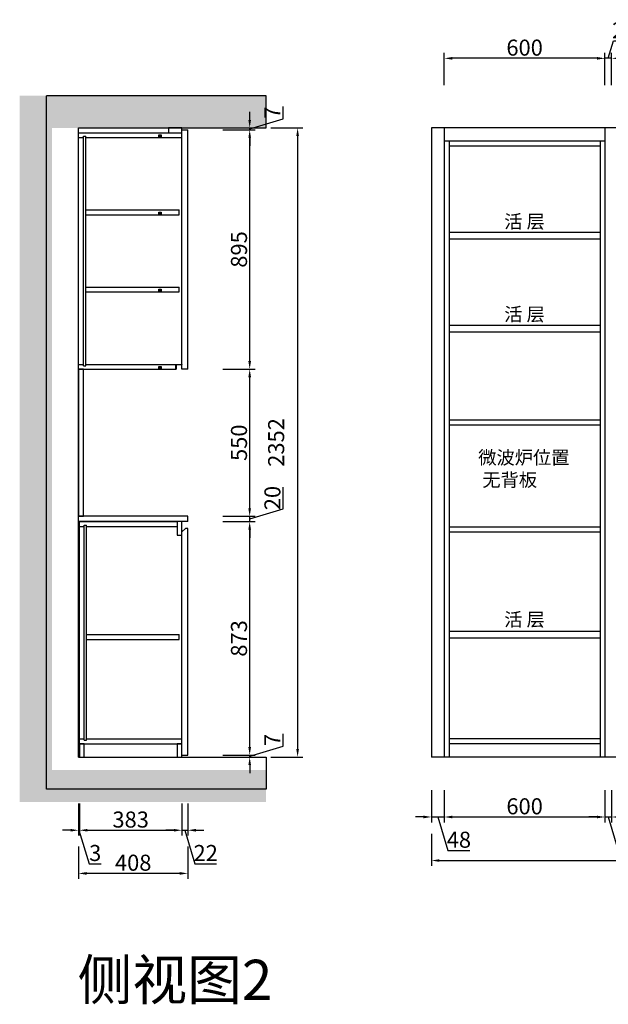
# Model space of a CAD drawing. Units: millimetres. Extents: x 213132 to 240249, y -1524300 to -1516344.
# Drawn here: x 227569 to 229767, y -1523899 to -1520218 of the extents above; entities that cross this region are included whole.
import ezdxf

# ---------------------------------------------------------------- set-up
doc = ezdxf.new("R2010")
doc.units = ezdxf.units.MM
doc.header["$PDMODE"] = 35
doc.styles.add('DIM_FONT', font='txt', dxfattribs={"width": 0.8})
doc.styles.get("Standard").update_dxf_attribs({"font": 'arial.ttf'})
doc.dimstyles.new('家具标注', dxfattribs={"dimscale": 20, "dimtxt": 3, "dimasz": 1.5, "dimexe": 1, "dimexo": 2, "dimgap": 0.5, "dimtad": 1, "dimdec": 0, "dimzin": 0, "dimdsep": 46, "dimtxsty": 'DIM_FONT', "dimcen": 0.09, "dimclrd": 8, "dimclre": 8, "dimclrt": 2, "dimadec": 0, "dimazin": 0, "dimtfac": 1, "dimtdec": 0, "dimtmove": 1, "dimatfit": 3, "dimldrblk": 'A', "dimfxl": 2, "dimfxlon": 1, "dimtolj": 1, "dimtzin": 0, "dimlwd": -1, "dimlwe": -1, "dimarcsym": 0})

# ---------------------------------------------------------------- blocks, each defined once
blk = doc.blocks.new('*D219')
at = {"color": 8, "transparency": 16777216}
for p, q in [((229106.6, -1523098.3), (229106.6, -1523218.3)), ((229154.6, -1523098.3), (229154.6, -1523218.3)), ((229076.6, -1523198.3), (229046.6, -1523198.3)), ((229106.6, -1523198.3), (229154.6, -1523198.3)), ((229106.6, -1523198.3), (229154.6, -1523198.3)), ((229130.6, -1523198.3), (229168.1, -1523323.3)), ((229184.6, -1523198.3), (229214.6, -1523198.3)), ((229168.1, -1523323.3), (229250, -1523323.3))]:
    blk.add_line(p, q, dxfattribs=at)
for points in [[(229076.6, -1523193.3), (229076.6, -1523203.3), (229106.6, -1523198.3)], [(229184.6, -1523193.3), (229184.6, -1523203.3), (229154.6, -1523198.3)]]:
    blk.add_solid(points, dxfattribs=at)
at = {"layer": 'Defpoints', "color": 0, "transparency": 16777216}
for p in [(229106.6, -1522974.3), (229154.6, -1522974.3), (229154.6, -1523198.3)]:
    blk.add_point(p, dxfattribs=at)
at = {"color": 2, "transparency": 16777216, "insert": (229209.1, -1523283.3), "char_height": 60, "attachment_point": 5, "style": 'DIM_FONT'}
blk.add_mtext('\\A1;48', dxfattribs=at)
blk = doc.blocks.new('A')
for p, q in [((-1.44, 1.15), (-1.09, 1.44)), ((-1.09, 1.44), (0, 0)), ((-0.37, 0), (-2.13, 0)), ((-1.44, 1.15), (-0.37, 0)), ((-1.44, -1.15), (-0.37, 0)), ((-1.09, -1.44), (0, 0)), ((-1.44, -1.15), (-1.09, -1.44))]:
    blk.add_line(p, q)
for points in [[(-1.44, 1.15), (-1.09, 1.44), (-0.37, 0), (0, 0)], [(-1.44, -1.15), (-1.09, -1.44), (-0.37, 0), (0, 0)]]:
    blk.add_solid(points)
blk = doc.blocks.new('*D256')
at = {"color": 8, "transparency": 16777216}
for p, q in [((229154.6, -1523098.3), (229154.6, -1523218.3)), ((229754.6, -1523098.3), (229754.6, -1523218.3)), ((229184.6, -1523198.3), (229724.6, -1523198.3))]:
    blk.add_line(p, q, dxfattribs=at)
for points in [[(229184.6, -1523193.3), (229184.6, -1523203.3), (229154.6, -1523198.3)], [(229724.6, -1523193.3), (229724.6, -1523203.3), (229754.6, -1523198.3)]]:
    blk.add_solid(points, dxfattribs=at)
at = {"layer": 'Defpoints', "color": 0, "transparency": 16777216}
for p in [(229154.6, -1522974.3), (229754.6, -1522974.3), (229754.6, -1523198.3)]:
    blk.add_point(p, dxfattribs=at)
at = {"color": 2, "transparency": 16777216, "insert": (229454.6, -1523158.3), "char_height": 60, "attachment_point": 5, "style": 'DIM_FONT'}
blk.add_mtext('\\A1;600', dxfattribs=at)
blk = doc.blocks.new('*D257')
at = {"color": 8, "transparency": 16777216}
for p, q in [((229754.6, -1523098.3), (229754.6, -1523218.3)), ((229779.6, -1523098.3), (229779.6, -1523218.3)), ((229724.6, -1523198.3), (229694.6, -1523198.3)), ((229754.6, -1523198.3), (229779.6, -1523198.3)), ((229754.6, -1523198.3), (229779.6, -1523198.3)), ((229767.1, -1523198.3), (229804.6, -1523323.3)), ((229809.6, -1523198.3), (229839.6, -1523198.3)), ((229804.6, -1523323.3), (229885.2, -1523323.3))]:
    blk.add_line(p, q, dxfattribs=at)
for points in [[(229724.6, -1523193.3), (229724.6, -1523203.3), (229754.6, -1523198.3)], [(229809.6, -1523193.3), (229809.6, -1523203.3), (229779.6, -1523198.3)]]:
    blk.add_solid(points, dxfattribs=at)
at = {"layer": 'Defpoints', "color": 0, "transparency": 16777216}
for p in [(229754.6, -1522974.3), (229779.6, -1522974.3), (229779.6, -1523198.3)]:
    blk.add_point(p, dxfattribs=at)
at = {"color": 2, "transparency": 16777216, "insert": (229844.9, -1523283.3), "char_height": 60, "attachment_point": 5, "style": 'DIM_FONT'}
blk.add_mtext('\\A1;25', dxfattribs=at)
blk = doc.blocks.new('*U213')
h = blk.add_hatch()
h.set_pattern_fill('AR-CONC', color=250, scale=0.5)
h.set_pattern_definition([(50, (-100, -48), (91.0923345, -7.969543), [9.525, -104.775]), (355, (-100, -48), (-17.621711, 95.528423), [7.62, -83.820292]), (100.451445, (-92.41, -48.66), (73.470624, 87.558876), [8.095004, -89.045122]), (46.1842, (-100, -22.6), (135.53952, -21.021164), [14.2875, -157.1625]), (96.635558, (-88.7, -24.35), (118.702067, 123.713062), [12.142512, -133.567804]), (351.184151, (-100, -22.6), (118.702067, 123.713062), [11.429984, -125.729866]), (21, (-87.3, -28.95), (75.8071956, -51.132599), [9.525, -104.775]), (326, (-87.3, -28.95), (30.901014, 92.093983), [7.62, -83.82]), (71.451445, (-80.98, -33.21), (106.70821, 40.961384), [8.095004, -89.044969]), (37.5, (-100, -48), (1.5443016, 42.2775194), [0, -82.804, 0, -85.09, 0, -84.1375]), (7.5, (-100, -48), (33.4098313, 50.0902874), [0, -48.514, 0, -80.899, 0, -32.0675]), (327.5, (-128.32, -48), (67.7952976, -2.864372), [0, -31.75, 0, -99.06, 0, -131.445]), (317.5, (-141.02, -48), (74.0645907, 12.7132455), [0, -41.275, 0, -65.786, 0, -93.345])])
h.paths.add_polyline_path([(275516.18213, -796786.55484), (275516.18213, -796666.55484), (274596.18213, -796666.55484), (274596.18213, -799306.55484), (275516.18213, -799306.55484), (275516.18213, -799186.55484), (274716.18213, -799186.55484), (274716.18213, -796786.55484)])
for p, q in [((274696.18213, -799258.55484), (274696.18213, -796666.55484)), ((274816.18213, -799138.55484), (275516.18213, -799138.55484)), ((275516.18213, -799138.55484), (275516.18213, -799258.55484)), ((275516.18213, -799258.55484), (274696.18213, -799258.55484))]:
    blk.add_line(p, q)
blk.add_lwpolyline([(274816.18213, -799138.55484), (274816.18213, -796786.55484), (275516.18213, -796786.55484), (275516.18213, -796666.55484), (274696.18213, -796666.55484)])
blk = doc.blocks.new('*D267')
at = {"color": 8, "transparency": 16777216}
for p, q in [((228552.6, -1522933.3), (228552.6, -1522887.4)), ((228427.6, -1522937.3), (228427.6, -1522907.3)), ((228427.6, -1522970.8), (228552.6, -1522933.3)), ((228327.6, -1522967.3), (228447.6, -1522967.3)), ((228427.6, -1522974.3), (228427.6, -1522967.3)), ((228427.6, -1522974.3), (228427.6, -1522967.3)), ((228327.6, -1522974.3), (228447.6, -1522974.3)), ((228427.6, -1523004.3), (228427.6, -1523034.3))]:
    blk.add_line(p, q, dxfattribs=at)
for points in [[(228422.6, -1522937.3), (228432.6, -1522937.3), (228427.6, -1522967.3)], [(228422.6, -1523004.3), (228432.6, -1523004.3), (228427.6, -1522974.3)]]:
    blk.add_solid(points, dxfattribs=at)
at = {"layer": 'Defpoints', "color": 0, "transparency": 16777216}
for p in [(228174.5, -1522967.3), (228427.6, -1522967.3), (228174.5, -1522974.3)]:
    blk.add_point(p, dxfattribs=at)
at = {"color": 2, "transparency": 16777216, "insert": (228512.6, -1522910.4), "char_height": 60, "attachment_point": 5, "rotation": 90, "style": 'DIM_FONT'}
blk.add_mtext('\\A1;7', dxfattribs=at)
blk = doc.blocks.new('*D268')
at = {"color": 8, "transparency": 16777216}
for p, q in [((228327.6, -1522094.3), (228447.6, -1522094.3)), ((228427.6, -1522937.3), (228427.6, -1522124.3)), ((228327.6, -1522967.3), (228447.6, -1522967.3))]:
    blk.add_line(p, q, dxfattribs=at)
for points in [[(228422.6, -1522124.3), (228432.6, -1522124.3), (228427.6, -1522094.3)], [(228422.6, -1522937.3), (228432.6, -1522937.3), (228427.6, -1522967.3)]]:
    blk.add_solid(points, dxfattribs=at)
at = {"layer": 'Defpoints', "color": 0, "transparency": 16777216}
for p in [(228196.5, -1522094.3), (228427.6, -1522094.3), (228174.5, -1522967.3)]:
    blk.add_point(p, dxfattribs=at)
at = {"color": 2, "transparency": 16777216, "insert": (228387.6, -1522530.8), "char_height": 60, "attachment_point": 5, "rotation": 90, "style": 'DIM_FONT'}
blk.add_mtext('\\A1;873', dxfattribs=at)
blk = doc.blocks.new('*D269')
at = {"color": 8, "transparency": 16777216}
for p, q in [((228552.6, -1522046.8), (228552.6, -1521965.5)), ((228427.6, -1522044.3), (228427.6, -1522014.3)), ((228427.6, -1522084.3), (228552.6, -1522046.8)), ((228327.6, -1522074.3), (228447.6, -1522074.3)), ((228427.6, -1522094.3), (228427.6, -1522074.3)), ((228427.6, -1522094.3), (228427.6, -1522074.3)), ((228327.6, -1522094.3), (228447.6, -1522094.3)), ((228427.6, -1522124.3), (228427.6, -1522154.3))]:
    blk.add_line(p, q, dxfattribs=at)
for points in [[(228422.6, -1522044.3), (228432.6, -1522044.3), (228427.6, -1522074.3)], [(228422.6, -1522124.3), (228432.6, -1522124.3), (228427.6, -1522094.3)]]:
    blk.add_solid(points, dxfattribs=at)
at = {"layer": 'Defpoints', "color": 0, "transparency": 16777216}
for p in [(228196.5, -1522074.3), (228427.6, -1522074.3), (228196.5, -1522094.3)]:
    blk.add_point(p, dxfattribs=at)
at = {"color": 2, "transparency": 16777216, "insert": (228512.6, -1522006.1), "char_height": 60, "attachment_point": 5, "rotation": 90, "style": 'DIM_FONT'}
blk.add_mtext('\\A1;20', dxfattribs=at)
blk = doc.blocks.new('*D270')
at = {"color": 8, "transparency": 16777216}
for p, q in [((228327.6, -1521524.3), (228447.6, -1521524.3)), ((228427.6, -1522044.3), (228427.6, -1521554.3)), ((228327.6, -1522074.3), (228447.6, -1522074.3))]:
    blk.add_line(p, q, dxfattribs=at)
for points in [[(228422.6, -1521554.3), (228432.6, -1521554.3), (228427.6, -1521524.3)], [(228422.6, -1522044.3), (228432.6, -1522044.3), (228427.6, -1522074.3)]]:
    blk.add_solid(points, dxfattribs=at)
at = {"layer": 'Defpoints', "color": 0, "transparency": 16777216}
for p in [(228196.5, -1521524.3), (228427.6, -1521524.3), (228196.5, -1522074.3)]:
    blk.add_point(p, dxfattribs=at)
at = {"color": 2, "transparency": 16777216, "insert": (228387.6, -1521799.3), "char_height": 60, "attachment_point": 5, "rotation": 90, "style": 'DIM_FONT'}
blk.add_mtext('\\A1;550', dxfattribs=at)
blk = doc.blocks.new('*D271')
at = {"color": 8, "transparency": 16777216}
for p, q in [((228327.6, -1520629.3), (228447.6, -1520629.3)), ((228427.6, -1521494.3), (228427.6, -1520659.3)), ((228327.6, -1521524.3), (228447.6, -1521524.3))]:
    blk.add_line(p, q, dxfattribs=at)
for points in [[(228422.6, -1520659.3), (228432.6, -1520659.3), (228427.6, -1520629.3)], [(228422.6, -1521494.3), (228432.6, -1521494.3), (228427.6, -1521524.3)]]:
    blk.add_solid(points, dxfattribs=at)
at = {"layer": 'Defpoints', "color": 0, "transparency": 16777216}
for p in [(228196.5, -1520629.3), (228427.6, -1520629.3), (228196.5, -1521524.3)]:
    blk.add_point(p, dxfattribs=at)
at = {"color": 2, "transparency": 16777216, "insert": (228387.6, -1521076.8), "char_height": 60, "attachment_point": 5, "rotation": 90, "style": 'DIM_FONT'}
blk.add_mtext('\\A1;895', dxfattribs=at)
blk = doc.blocks.new('*D272')
at = {"color": 8, "transparency": 16777216}
for p, q in [((228427.6, -1520592.3), (228427.6, -1520562.3)), ((228552.6, -1520588.3), (228552.6, -1520542.4)), ((228427.6, -1520625.8), (228552.6, -1520588.3)), ((228327.6, -1520622.3), (228447.6, -1520622.3)), ((228327.6, -1520629.3), (228447.6, -1520629.3)), ((228427.6, -1520629.3), (228427.6, -1520622.3)), ((228427.6, -1520629.3), (228427.6, -1520622.3)), ((228427.6, -1520659.3), (228427.6, -1520689.3))]:
    blk.add_line(p, q, dxfattribs=at)
for points in [[(228422.6, -1520592.3), (228432.6, -1520592.3), (228427.6, -1520622.3)], [(228422.6, -1520659.3), (228432.6, -1520659.3), (228427.6, -1520629.3)]]:
    blk.add_solid(points, dxfattribs=at)
at = {"layer": 'Defpoints', "color": 0, "transparency": 16777216}
for p in [(228196.5, -1520622.3), (228196.5, -1520629.3), (228427.6, -1520622.3)]:
    blk.add_point(p, dxfattribs=at)
at = {"color": 2, "transparency": 16777216, "insert": (228512.6, -1520565.4), "char_height": 60, "attachment_point": 5, "rotation": 90, "style": 'DIM_FONT'}
blk.add_mtext('\\A1;7', dxfattribs=at)
blk = doc.blocks.new('*D273')
at = {"color": 8, "transparency": 16777216}
for p, q in [((228506.6, -1520622.3), (228626.6, -1520622.3)), ((228606.6, -1520652.3), (228606.6, -1522944.3)), ((228506.6, -1522974.3), (228626.6, -1522974.3))]:
    blk.add_line(p, q, dxfattribs=at)
for points in [[(228601.6, -1520652.3), (228611.6, -1520652.3), (228606.6, -1520622.3)], [(228601.6, -1522944.3), (228611.6, -1522944.3), (228606.6, -1522974.3)]]:
    blk.add_solid(points, dxfattribs=at)
at = {"layer": 'Defpoints', "color": 0, "transparency": 16777216}
for p in [(228174.5, -1520622.3), (228174.5, -1522974.3), (228606.6, -1522974.3)]:
    blk.add_point(p, dxfattribs=at)
at = {"color": 2, "transparency": 16777216, "insert": (228526.5, -1521798.3), "char_height": 60, "attachment_point": 5, "rotation": 90, "style": 'DIM_FONT'}
blk.add_mtext('\\A1;2352', dxfattribs=at)
blk = doc.blocks.new('*D274')
at = {"color": 8, "transparency": 16777216}
for p, q in [((227788.5, -1523147.9), (227788.5, -1523267.9)), ((227791.5, -1523147.9), (227791.5, -1523267.9)), ((227758.5, -1523247.9), (227728.5, -1523247.9)), ((227788.5, -1523247.9), (227791.5, -1523247.9)), ((227788.5, -1523247.9), (227791.5, -1523247.9)), ((227790, -1523247.9), (227827.5, -1523372.9)), ((227821.5, -1523247.9), (227851.5, -1523247.9)), ((227827.5, -1523372.9), (227873.4, -1523372.9))]:
    blk.add_line(p, q, dxfattribs=at)
for points in [[(227758.5, -1523242.9), (227758.5, -1523252.9), (227788.5, -1523247.9)], [(227821.5, -1523242.9), (227821.5, -1523252.9), (227791.5, -1523247.9)]]:
    blk.add_solid(points, dxfattribs=at)
at = {"layer": 'Defpoints', "color": 0, "transparency": 16777216}
for p in [(227788.5, -1522974.3), (227791.5, -1522974.3), (227791.5, -1523247.9)]:
    blk.add_point(p, dxfattribs=at)
at = {"color": 2, "transparency": 16777216, "insert": (227850.5, -1523332.9), "char_height": 60, "attachment_point": 5, "style": 'DIM_FONT'}
blk.add_mtext('\\A1;3', dxfattribs=at)
blk = doc.blocks.new('*D275')
at = {"color": 8, "transparency": 16777216}
for p, q in [((227791.5, -1523147.9), (227791.5, -1523267.9)), ((228174.5, -1523147.9), (228174.5, -1523267.9)), ((227821.5, -1523247.9), (228144.5, -1523247.9))]:
    blk.add_line(p, q, dxfattribs=at)
for points in [[(227821.5, -1523242.9), (227821.5, -1523252.9), (227791.5, -1523247.9)], [(228144.5, -1523242.9), (228144.5, -1523252.9), (228174.5, -1523247.9)]]:
    blk.add_solid(points, dxfattribs=at)
at = {"layer": 'Defpoints', "color": 0, "transparency": 16777216}
for p in [(228174.5, -1522967.3), (227791.5, -1522974.3), (228174.5, -1523247.9)]:
    blk.add_point(p, dxfattribs=at)
at = {"color": 2, "transparency": 16777216, "insert": (227983, -1523207.9), "char_height": 60, "attachment_point": 5, "style": 'DIM_FONT'}
blk.add_mtext('\\A1;383', dxfattribs=at)
blk = doc.blocks.new('*D276')
at = {"color": 8, "transparency": 16777216}
for p, q in [((228174.5, -1523147.9), (228174.5, -1523267.9)), ((228196.5, -1523147.9), (228196.5, -1523267.9)), ((228144.5, -1523247.9), (228114.5, -1523247.9)), ((228174.5, -1523247.9), (228196.5, -1523247.9)), ((228174.5, -1523247.9), (228196.5, -1523247.9)), ((228185.5, -1523247.9), (228223, -1523372.9)), ((228226.5, -1523247.9), (228256.5, -1523247.9)), ((228223, -1523372.9), (228303.6, -1523372.9))]:
    blk.add_line(p, q, dxfattribs=at)
for points in [[(228144.5, -1523242.9), (228144.5, -1523252.9), (228174.5, -1523247.9)], [(228226.5, -1523242.9), (228226.5, -1523252.9), (228196.5, -1523247.9)]]:
    blk.add_solid(points, dxfattribs=at)
at = {"layer": 'Defpoints', "color": 0, "transparency": 16777216}
for p in [(228174.5, -1522967.3), (228196.5, -1522967.3), (228196.5, -1523247.9)]:
    blk.add_point(p, dxfattribs=at)
at = {"color": 2, "transparency": 16777216, "insert": (228263.3, -1523332.9), "char_height": 60, "attachment_point": 5, "style": 'DIM_FONT'}
blk.add_mtext('\\A1;22', dxfattribs=at)
blk = doc.blocks.new('*D220')
at = {"color": 8, "transparency": 16777216}
for p, q in [((227788.5, -1523309.2), (227788.5, -1523429.2)), ((228196.5, -1523309.2), (228196.5, -1523429.2)), ((228166.5, -1523409.2), (227818.5, -1523409.2))]:
    blk.add_line(p, q, dxfattribs=at)
for points in [[(227818.5, -1523404.2), (227818.5, -1523414.2), (227788.5, -1523409.2)], [(228166.5, -1523404.2), (228166.5, -1523414.2), (228196.5, -1523409.2)]]:
    blk.add_solid(points, dxfattribs=at)
at = {"layer": 'Defpoints', "color": 0, "transparency": 16777216}
for p in [(227788.5, -1522967.3), (228196.5, -1522967.3), (227788.5, -1523409.2)]:
    blk.add_point(p, dxfattribs=at)
at = {"color": 2, "transparency": 16777216, "insert": (227992.5, -1523369.2), "char_height": 60, "attachment_point": 5, "style": 'DIM_FONT'}
blk.add_mtext('\\A1;408', dxfattribs=at)
blk = doc.blocks.new('*D277')
at = {"color": 8, "transparency": 16777216}
for p, q in [((229106.6, -1523261), (229106.6, -1523381)), ((233268.6, -1523261), (233268.6, -1523381)), ((229136.6, -1523361), (233238.6, -1523361))]:
    blk.add_line(p, q, dxfattribs=at)
for points in [[(229136.6, -1523356), (229136.6, -1523366), (229106.6, -1523361)], [(233238.6, -1523356), (233238.6, -1523366), (233268.6, -1523361)]]:
    blk.add_solid(points, dxfattribs=at)
at = {"layer": 'Defpoints', "color": 0, "transparency": 16777216}
for p in [(229106.6, -1522974.3), (233268.6, -1522974.3), (233268.6, -1523361)]:
    blk.add_point(p, dxfattribs=at)
at = {"color": 2, "transparency": 16777216, "insert": (231187.6, -1523321), "char_height": 60, "attachment_point": 5, "style": 'DIM_FONT'}
blk.add_mtext('\\A1;4162', dxfattribs=at)
blk = doc.blocks.new('*D225')
at = {"color": 8, "transparency": 16777216}
for p, q in [((229154.6, -1520462.3), (229154.6, -1520342.3)), ((229754.6, -1520462.3), (229754.6, -1520342.3)), ((229724.6, -1520362.3), (229184.6, -1520362.3))]:
    blk.add_line(p, q, dxfattribs=at)
for points in [[(229184.6, -1520357.3), (229184.6, -1520367.3), (229154.6, -1520362.3)], [(229724.6, -1520357.3), (229724.6, -1520367.3), (229754.6, -1520362.3)]]:
    blk.add_solid(points, dxfattribs=at)
at = {"layer": 'Defpoints', "color": 0, "transparency": 16777216}
for p in [(229154.6, -1520362.3), (229154.6, -1520622.3), (229754.6, -1520622.3)]:
    blk.add_point(p, dxfattribs=at)
at = {"color": 2, "transparency": 16777216, "insert": (229454.6, -1520322.3), "char_height": 60, "attachment_point": 5, "style": 'DIM_FONT'}
blk.add_mtext('\\A1;600', dxfattribs=at)
blk = doc.blocks.new('*D226')
at = {"color": 8, "transparency": 16777216}
for p, q in [((229767.1, -1520362.3), (229786.6, -1520297.3)), ((229786.6, -1520297.3), (229867.2, -1520297.3)), ((229754.6, -1520462.3), (229754.6, -1520342.3)), ((229779.6, -1520462.3), (229779.6, -1520342.3)), ((229724.6, -1520362.3), (229694.6, -1520362.3)), ((229779.6, -1520362.3), (229754.6, -1520362.3)), ((229779.6, -1520362.3), (229754.6, -1520362.3)), ((229809.6, -1520362.3), (229839.6, -1520362.3))]:
    blk.add_line(p, q, dxfattribs=at)
for points in [[(229724.6, -1520357.3), (229724.6, -1520367.3), (229754.6, -1520362.3)], [(229809.6, -1520357.3), (229809.6, -1520367.3), (229779.6, -1520362.3)]]:
    blk.add_solid(points, dxfattribs=at)
at = {"layer": 'Defpoints', "color": 0, "transparency": 16777216}
for p in [(229754.6, -1520362.3), (229754.6, -1520622.3), (229779.6, -1520622.3)]:
    blk.add_point(p, dxfattribs=at)
at = {"color": 2, "transparency": 16777216, "insert": (229826.9, -1520257.3), "char_height": 60, "attachment_point": 5, "style": 'DIM_FONT'}
blk.add_mtext('\\A1;25', dxfattribs=at)
blk = doc.blocks.new('*D232')
at = {"color": 8, "transparency": 16777216}
for p, q in [((230052.4, -1521006.1), (230052.4, -1520932.5)), ((229927.4, -1521007.9), (229927.4, -1520977.9)), ((229927.4, -1521043.6), (230052.4, -1521006.1)), ((229827.4, -1521037.9), (229947.4, -1521037.9)), ((229827.4, -1521049.3), (229947.4, -1521049.3)), ((229927.4, -1521037.9), (229927.4, -1521049.3)), ((229927.4, -1521037.9), (229927.4, -1521049.3)), ((229927.4, -1521079.3), (229927.4, -1521109.3))]:
    blk.add_line(p, q, dxfattribs=at)
for points in [[(229922.4, -1521007.9), (229932.4, -1521007.9), (229927.4, -1521037.9)], [(229922.4, -1521079.3), (229932.4, -1521079.3), (229927.4, -1521049.3)]]:
    blk.add_solid(points, dxfattribs=at)
at = {"layer": 'Defpoints', "color": 0, "transparency": 16777216}
for p in [(229654.3, -1521037.9), (229654.3, -1521049.3), (229927.4, -1521049.3)]:
    blk.add_point(p, dxfattribs=at)
at = {"color": 2, "transparency": 16777216, "insert": (230012.4, -1520969.3), "char_height": 60, "attachment_point": 5, "rotation": 90, "style": 'DIM_FONT'}
blk.add_mtext('\\A1;11', dxfattribs=at)

msp = doc.modelspace()

# ---------------------------------------------------------------- linework, layer by layer
at = {"color": 136}
for p, q in [((227788.5, -1520640.3), (228174.5, -1520640.3)), ((227788.5, -1521524.3), (227788.5, -1520640.3)), ((228174.5, -1520629.3), (228196.5, -1520629.3)), ((228174.5, -1521524.3), (228174.5, -1520629.3)), ((228196.5, -1521524.3), (228196.5, -1520629.3)), ((229154.6, -1520622.3), (229154.6, -1522974.3)), ((229754.6, -1520622.3), (229754.6, -1522974.3)), ((227788.5, -1520658.3), (227806.5, -1520658.3)), ((227806.5, -1520653.3), (227815.5, -1520653.3)), ((227806.5, -1521511.3), (227806.5, -1520653.3)), ((227815.5, -1521511.3), (227815.5, -1520653.3)), ((227815.5, -1520658.3), (228174.5, -1520658.3)), ((229754.6, -1520672.3), (229154.6, -1520672.3)), ((229172.6, -1520672.3), (229172.6, -1522974.3)), ((229736.6, -1520672.3), (229736.6, -1522974.3)), ((229736.6, -1520690.3), (229172.6, -1520690.3)), ((227815.5, -1520929), (228164.5, -1520929)), ((228164.5, -1520947), (228164.5, -1520929)), ((227815.5, -1520947), (228164.5, -1520947)), ((229736.6, -1521012.9), (229172.6, -1521012.9)), ((229736.6, -1521037.9), (229172.6, -1521037.9)), ((227815.5, -1521217.6), (228164.5, -1521217.6)), ((227815.5, -1521235.6), (228164.5, -1521235.6)), ((228164.5, -1521235.6), (228164.5, -1521217.6)), ((229736.6, -1521360.5), (229172.6, -1521360.5)), ((229736.6, -1521385.5), (229172.6, -1521385.5)), ((227788.5, -1521506.3), (227806.5, -1521506.3)), ((227788.5, -1521524.3), (228153.5, -1521524.3)), ((227806.5, -1521511.3), (227815.5, -1521511.3)), ((227815.5, -1521506.3), (228174.5, -1521506.3)), ((228196.5, -1521524.3), (228174.5, -1521524.3)), ((229736.6, -1521715.1), (229172.6, -1521715.1)), ((229736.6, -1521733.1), (229172.6, -1521733.1)), ((227791.5, -1522094.3), (228156.5, -1522094.3)), ((227791.5, -1522974.3), (227791.5, -1522094.3)), ((227791.5, -1522112.3), (227809.5, -1522112.3)), ((227809.5, -1522107.3), (227818.5, -1522107.3)), ((227809.5, -1522911.3), (227809.5, -1522107.3)), ((227818.5, -1522911.3), (227818.5, -1522107.3)), ((227818.5, -1522112.3), (228156.5, -1522112.3)), ((228174.5, -1522974.3), (228174.5, -1522119.3)), ((228174.5, -1522132.3), (228187.5, -1522119.3)), ((228196.5, -1522119.3), (228187.5, -1522119.3)), ((228196.5, -1522967.3), (228196.5, -1522119.3)), ((229736.6, -1522115.3), (229172.6, -1522115.3)), ((229736.6, -1522133.3), (229172.6, -1522133.3)), ((227818.5, -1522516.3), (228164.5, -1522516.3)), ((228164.5, -1522534.3), (228164.5, -1522516.3)), ((229172.6, -1522503.8), (229736.6, -1522503.8)), ((229172.6, -1522528.8), (229736.6, -1522528.8)), ((227818.5, -1522534.3), (228164.5, -1522534.3)), ((227791.5, -1522906.3), (227809.5, -1522906.3)), ((227791.5, -1522924.3), (228174.5, -1522924.3)), ((227809.5, -1522911.3), (227818.5, -1522911.3)), ((227818.5, -1522906.3), (228174.5, -1522906.3)), ((229736.6, -1522906.3), (229172.6, -1522906.3)), ((229736.6, -1522924.3), (229172.6, -1522924.3)), ((228174.5, -1522967.3), (228196.5, -1522967.3))]:
    msp.add_line(p, q, dxfattribs=at)
for p, q in [((227791.5, -1520622.3), (228196.5, -1520622.3)), ((229106.6, -1520622.3), (229106.6, -1522974.3)), ((237509.6, -1520622.3), (229106.6, -1520622.3)), ((227791.5, -1522974.3), (228196.5, -1522974.3)), ((237509.6, -1522974.3), (229106.6, -1522974.3))]:
    msp.add_line(p, q)
at = {"color": 1}
for p, q in [((228092.5, -1520658.3), (228092.5, -1520650.3)), ((228088.5, -1520654.3), (228096.5, -1520654.3)), ((228088.5, -1520943), (228096.5, -1520943)), ((228092.5, -1520947), (228092.5, -1520939)), ((228088.5, -1521231.6), (228096.5, -1521231.6)), ((228092.5, -1521235.6), (228092.5, -1521227.6)), ((228088.5, -1521520.3), (228096.5, -1521520.3)), ((228092.5, -1521524.3), (228092.5, -1521516.3))]:
    msp.add_line(p, q, dxfattribs=at)
at = {"color": 2}
for p, q in [((228196.5, -1522074.3), (227788.5, -1522074.3)), ((228196.5, -1522094.3), (228196.5, -1522074.3)), ((228196.5, -1522094.3), (227788.5, -1522094.3))]:
    msp.add_line(p, q, dxfattribs=at)
at = {"color": 136}
for points in [[(228088.5, -1520658.3), (228088.5, -1520648.3), (228096.5, -1520648.3), (228096.5, -1520658.3)], [(228088.5, -1520947), (228088.5, -1520937), (228096.5, -1520937), (228096.5, -1520947)], [(228088.5, -1521235.6), (228088.5, -1521225.6), (228096.5, -1521225.6), (228096.5, -1521235.6)], [(228088.5, -1521524.3), (228088.5, -1521514.3), (228096.5, -1521514.3), (228096.5, -1521524.3)]]:
    msp.add_lwpolyline(points, dxfattribs=at)
for points in [[(228124.5, -1520640.3), (228174.5, -1520640.3), (228174.5, -1520622.3), (228124.5, -1520622.3)], [(227788.5, -1522074.3), (227806.5, -1522074.3), (227806.5, -1521524.3), (227788.5, -1521524.3)], [(228156.5, -1522144.3), (228174.5, -1522144.3), (228174.5, -1522094.3), (228156.5, -1522094.3)], [(227791.5, -1522974.3), (227809.5, -1522974.3), (227809.5, -1522924.3), (227791.5, -1522924.3)], [(228156.5, -1522974.3), (228174.5, -1522974.3), (228174.5, -1522924.3), (228156.5, -1522924.3)]]:
    msp.add_lwpolyline(points, close=True, dxfattribs=at)
at = {"color": 31, "true_color": 0xfecc66}
msp.add_lwpolyline([(228151.5, -1521524.3), (228151.5, -1521506.3), (228174.5, -1521506.3), (228174.5, -1521508.3), (228153.5, -1521508.3), (228153.5, -1521524.3), (228151.5, -1521524.3)], dxfattribs=at)
at = {"color": 1}
for centre in [(228092.5, -1520654.3), (228092.5, -1520943), (228092.5, -1521231.6), (228092.5, -1521520.3)]:
    msp.add_circle(centre, 4, dxfattribs=at)

# ---------------------------------------------------------------- block references
msp.add_blockref('*U213', (-47027.6, -723835.7))

# ---------------------------------------------------------------- texts
at = {"attachment_point": 1}
for s, width, gutter_width, insert, char_height in [('{\\fMicrosoft YaHei|b0|i0|c134|p34;活 层}', 169.366, 95.2, (229378.5, -1520947.4), 50), ('{\\fMicrosoft YaHei|b0|i0|c134|p34;活 层}', 169.366, 95.2, (229378.5, -1521294.1), 50), ('{\\fMicrosoft YaHei|b0|i0|c134|p34;微波炉位置  无背板}', 339.013, 95.2, (229281.2, -1521829.6), 50), ('{\\fMicrosoft YaHei|b0|i0|c134|p34;活 层}', 169.366, 95.2, (229378.5, -1522435), 50), ('{\\fSimSun|b0|i0|c134|p2;侧视图2}', 851.233, 12.5, (227784.7, -1523732), 150)]:
    msp.add_mtext_dynamic_manual_height_columns(s, width=width, gutter_width=gutter_width, heights=[0], dxfattribs=dict(at, insert=insert, char_height=char_height))

# ---------------------------------------------------------------- dimensions: what is measured, and where the dimension line sits
for base, p1, p2, picture, middle in [((229754.6, -1520362.3), (229779.6, -1520622.3), (229754.6, -1520622.3), '*D226', (229796.6, -1520257.3)), ((229154.6, -1520362.3), (229754.6, -1520622.3), (229154.6, -1520622.3), '*D225', (229454.6, -1520322.3)), ((229154.6, -1523198.3), (229106.6, -1522974.3), (229154.6, -1522974.3), '*D219', (229178.1, -1523283.3)), ((233268.6, -1523361), (229106.6, -1522974.3), (233268.6, -1522974.3), '*D277', (231187.6, -1523321)), ((229754.6, -1523198.3), (229154.6, -1522974.3), (229754.6, -1522974.3), '*D256', (229454.6, -1523158.3)), ((229779.6, -1523198.3), (229754.6, -1522974.3), (229779.6, -1522974.3), '*D257', (229814.6, -1523283.3))]:
    dim = msp.add_linear_dim(base=base, p1=p1, p2=p2, dimstyle='家具标注', override={"dimfxl": 5, "dimarcsym": 1})
    dim.commit()
    dim.dimension.update_dxf_attribs({"geometry": picture, "text_midpoint": middle})
for base, p1, p2, angle, picture, middle in [((228427.6, -1520622.3), (228196.5, -1520629.3), (228196.5, -1520622.3), 270, '*D272', (228512.6, -1520578.3)), ((228427.6, -1520629.3), (228196.5, -1521524.3), (228196.5, -1520629.3), 270, '*D271', (228387.6, -1521076.8)), ((228427.6, -1521524.3), (228196.5, -1522074.3), (228196.5, -1521524.3), 270, '*D270', (228387.6, -1521799.3)), ((228427.6, -1522074.3), (228196.5, -1522094.3), (228196.5, -1522074.3), 270, '*D269', (228512.6, -1522036.8)), ((228427.6, -1522094.3), (228174.5, -1522967.3), (228196.5, -1522094.3), 270, '*D268', (228387.6, -1522530.8)), ((228174.5, -1523247.9), (227791.5, -1522974.3), (228174.5, -1522967.3), 180, '*D275', (227983, -1523207.9)), ((228196.5, -1523247.9), (228174.5, -1522967.3), (228196.5, -1522967.3), 180, '*D276', (228233, -1523332.9))]:
    dim = msp.add_linear_dim(base=base, p1=p1, p2=p2, angle=angle, dimstyle='家具标注', override={"dimfxl": 5, "dimarcsym": 1})
    dim.commit()
    dim.dimension.update_dxf_attribs({"geometry": picture, "text_midpoint": middle})
dim = msp.add_linear_dim(base=(228606.6, -1522974.3), p1=(228174.5, -1520622.3), p2=(228174.5, -1522974.3), angle=270, dimstyle='家具标注', override={"dimfxl": 5, "dimarcsym": 1})
dim.commit()
dim.dimension.update_dxf_attribs({"geometry": '*D273', "text_midpoint": (228566.5, -1521798.3), "dimtype": 161})
for p1, p2, distance, picture, middle in [((229654.3, -1521037.9), (229654.3, -1521049.3), 273.1, '*D232', (230012.4, -1520996.1)), ((228174.5, -1522974.3), (228174.5, -1522967.3), -253, '*D267', (228512.6, -1522923.3)), ((228196.5, -1522967.3), (227788.5, -1522967.3), 441.9, '*D220', (227992.5, -1523369.2)), ((227788.5, -1522974.3), (227791.5, -1522974.3), -273.6, '*D274', (227837.5, -1523332.9))]:
    dim = msp.add_aligned_dim(p1=p1, p2=p2, distance=distance, dimstyle='家具标注', override={"dimfxl": 5, "dimarcsym": 1})
    dim.commit()
    dim.dimension.update_dxf_attribs({"geometry": picture, "text_midpoint": middle})

doc.saveas('drawing.dxf')
